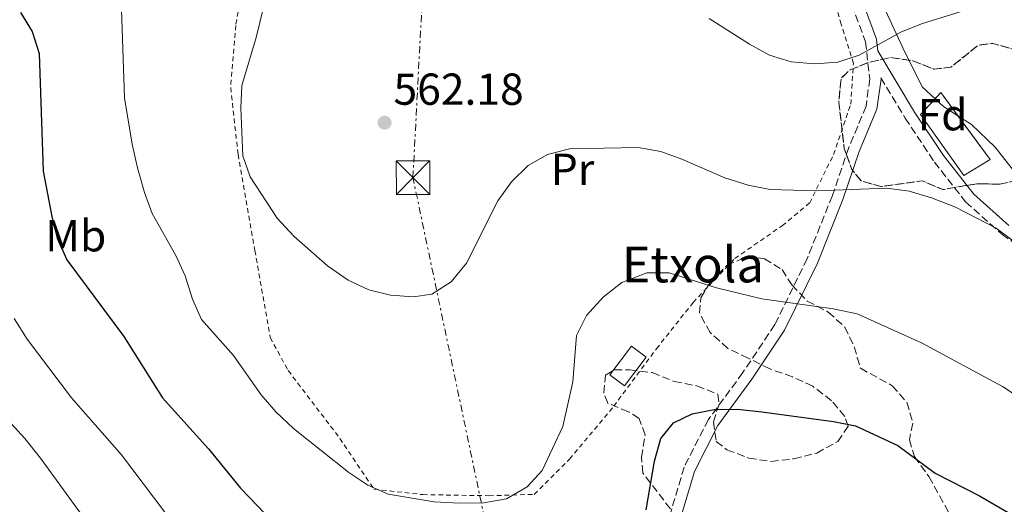
# Model space of a CAD drawing. Units: metres. Extents: x 613464 to 616896, y 4777959 to 4780329.
# Drawn here: x 615238 to 615459, y 4778977 to 4779085 of the extents above; entities that cross this region are included whole.
import ezdxf
from ezdxf.enums import TextEntityAlignment as Align

# ---------------------------------------------------------------- set-up
doc = ezdxf.new("R2010")
doc.units = ezdxf.units.M
doc.header["$MEASUREMENT"] = 0
for name, pattern in [('DGN Style 2', [1.7399219301090239, 1.043953158065414, -0.6959687720436097]), ('DGN Style 3', [2.435890702152634, 1.739921930109024, -0.6959687720436097]), ('DGN Style 7', [3.4798438602180486, 1.565929737098122, -0.6959687720436097, 0.5219765790327072, -0.6959687720436097])]:
    doc.linetypes.add(name, pattern=pattern)
for name, color, linetype, lineweight in [('Camino', 7, 'DGN Style 3', 0), ('Caseta-cabaña', 1, 'Continuous', 0), ('Cota de punto acotado terreno', 7, 'Continuous', 0), ('Curva de nivel directora', 30, 'Continuous', 30), ('Curva de nivel intermedia', 30, 'Continuous', 0), ('Etiqueta de uso rústico', 92, 'Continuous', 0), ('Etiqueta de zona arbolada', 92, 'Continuous', 0), ('Línea  de muro-pared o tapia', 1, 'Continuous', 13), ('Línea eléctrica', 6, 'DGN Style 7', 0), ('Margen derecho', 7, 'Continuous', 0), ('Punto acotado terreno (símbolo)', 7, 'Continuous', 0), ('Tela metálica o alambrada', 7, 'DGN Style 2', 0), ('Texto de Borda', 7, 'Continuous', 0), ('Torre eléctrica', 7, 'Continuous', 0), ('Zona arbolada', 92, 'DGN Style 3', 0)]:
    doc.layers.add(name, color=color, linetype=linetype, lineweight=lineweight)
doc.styles.add('Style-Arial', font='arial.ttf')

# ---------------------------------------------------------------- blocks, each defined once
blk = doc.blocks.new('5PATER')
at = {"layer": 'Punto acotado terreno (símbolo)', "linetype": 'Continuous', "lineweight": 0}
h = blk.add_hatch(color=51, dxfattribs=at)
edge = h.paths.add_edge_path()
edge.add_ellipse((0, 0), major_axis=(-0.1095731443231308, -0.1110710700762829), ratio=0.9994222409660317, start_angle=0, end_angle=360)
blk = doc.blocks.new('5TME')
at = {"layer": 'Torre eléctrica', "color": 7, "linetype": 'Continuous', "lineweight": 0}
for p, q in [((-0.375, 0.375), (0.375, -0.375)), ((0.3723, 0.3776), (-0.3716, -0.3784))]:
    blk.add_line(p, q, dxfattribs=at)
at = {"layer": 'Torre eléctrica', "color": 7, "linetype": 'Continuous', "lineweight": 0, "flags": 128}
blk.add_lwpolyline([(-0.375, -0.375), (0.375, -0.375), (0.375, 0.375), (-0.375, 0.375), (-0.3716, -0.3784)], dxfattribs=at)

msp = doc.modelspace()

# ---------------------------------------------------------------- linework, layer by layer
at = {"layer": 'Camino', "color": 7, "linetype": 'DGN Style 3', "lineweight": 0}
for points in [[(615422.8299999982, 4779093.360000002, 566.429999999993), (615427.5599999978, 4779080.5, 564.3899999999995), (615428.519999999, 4779072.2, 562.800000000003), (615427.6900000019, 4779066.09, 561.6699999999983), (615423.8099999973, 4779056.830000003, 560.5399999999937), (615420.1399999993, 4779046.08, 558.5), (615414.510000001, 4779032.000000001, 556.6900000000024), (615407.2600000004, 4779017.240000002, 553.2899999999937), (615400.0899999997, 4779006.490000002, 550.570000000007), (615392.3899999995, 4778996.000000001, 549.429999999993), (615386.949999999, 4778985.350000001, 549.2100000000065), (615383.4899999968, 4778973.730000002, 549.2100000000065)], [(615431.0100000012, 4779072.430000001, 563.2400000000052), (615436.4200000004, 4779063.440000001, 562.070000000007), (615442.9899999973, 4779053.590000001, 560.9400000000024), (615449.9699999979, 4779044.699999999, 560.4799999999959), (615458.0900000005, 4779037.430000001, 559.800000000003), (615468.8500000006, 4779029.740000002, 560.029999999999)]]:
    msp.add_polyline3d(points, dxfattribs=at)
at = {"layer": 'Caseta-cabaña', "color": 1, "linetype": 'Continuous', "lineweight": 0, "extrusion": (0.03759306792042555, -0.04234160819325263, 0.9983956878211863), "elevation": -178662.2507494851, "flags": 128}
msp.add_lwpolyline([(3633193.716032284, 3160083.531897519), (3633186.948769926, 3160084.768166173), (3633188.752014917, 3160101.420640436), (3633195.350430686, 3160102.075927336), (3633193.716032284, 3160083.531897519)], close=True, dxfattribs=at)
at = {"layer": 'Caseta-cabaña', "color": 1, "linetype": 'Continuous', "lineweight": 0, "extrusion": (0.03725084085872103, -0.04258746336655827, 0.9983980583010569), "elevation": -180047.8294508942, "flags": 128}
msp.add_lwpolyline([(3609646.372072081, 3186894.253895737), (3609648.226104196, 3186894.451844899), (3609647.709040002, 3186888.043240744)], dxfattribs=at)
at = {"layer": 'Caseta-cabaña', "color": 1, "linetype": 'Continuous', "lineweight": 0, "extrusion": (0.03757095693765052, -0.04230514347460599, 0.9983980659187908), "elevation": -178501.5906349599, "flags": 128}
msp.add_lwpolyline([(3633624.131256813, 3159611.061447843), (3633623.059663162, 3159598.922167661), (3633616.292568307, 3159600.159352869), (3633618.098068731, 3159616.811582854), (3633622.84110294, 3159617.281996157)], dxfattribs=at)
at = {"layer": 'Caseta-cabaña', "color": 1, "linetype": 'Continuous', "lineweight": 0, "extrusion": (-0.03369021050714287, -0.04460201961233976, 0.998436592659987), "elevation": -233331.6229019339, "flags": 128}
msp.add_lwpolyline([(-2389411.911425931, 4177785.811258182), (-2389411.917965672, 4177777.760602481), (-2389416.015989585, 4177777.760602481), (-2389416.009449844, 4177785.811258183), (-2389411.911425931, 4177785.811258182)], close=True, dxfattribs=at)
msp.add_lwpolyline([(-2389411.917965672, 4177777.760602481), (-2389416.015989585, 4177777.760602481), (-2389416.009449844, 4177785.811258183), (-2389411.911425931, 4177785.811258182), (-2389411.917965672, 4177777.760602481)], dxfattribs=at)
at = {"layer": 'Curva de nivel directora', "color": 30, "linetype": 'Continuous', "lineweight": 30, "elevation": 550.0000000000001, "flags": 128}
for points in [[(615238.3299999996, 4779087.04), (615240.9800000006, 4779082.810000001), (615242.5199999984, 4779077.86), (615243.4599999995, 4779051.540000001), (615245.3499999981, 4779041.380000002), (615246.6, 4779036.540000001), (615248.73, 4779031.720000002), (615261.5300000008, 4779014.550000001), (615270.1699999998, 4779000.890000002), (615280.4800000007, 4778989.430000001), (615287.649999999, 4778980.660000001), (615294.9199999999, 4778973.020000001)], [(615378.4499999987, 4778975.820000002), (615380.2999999995, 4778986.680000001), (615381.739999999, 4778991.760000001), (615384.5700000009, 4778995.25), (615388.7300000006, 4778997.300000002), (615393.639999999, 4778998.27), (615398.9299999997, 4778998.29), (615404.35, 4778997.690000001), (615420.3899999997, 4778995.580000001), (615425.2899999992, 4778994.57), (615434.7799999998, 4778990.200000001), (615443.1599999995, 4778984.029999999), (615453.0999999993, 4778978.939999999), (615462.3199999994, 4778973.550000001)]]:
    msp.add_lwpolyline(points, dxfattribs=at)
at = {"layer": 'Curva de nivel intermedia', "color": 30, "linetype": 'Continuous', "lineweight": 0, "flags": 128}
for points, elevation in [([(615478.6100000016, 4779022.59), (615456.8400000011, 4779038.789999999), (615447.7300000003, 4779043.470000001), (615442.3500000003, 4779045.57), (615437.3200000012, 4779047.07), (615432.3600000013, 4779047.739999998), (615416.6800000014, 4779047.119999999), (615406.2099999996, 4779047.48), (615401.3000000013, 4779048.389999999), (615396.0500000007, 4779050.099999999), (615386.4200000016, 4779054.25), (615381.7200000011, 4779055.949999998), (615376.6500000015, 4779056.850000001), (615361.3200000006, 4779056.57), (615356.3800000007, 4779055.300000001), (615352.0300000011, 4779052.83), (615348.3200000006, 4779049.199999998), (615345.2400000006, 4779044.890000002), (615338.2500000012, 4779030.960000002), (615334.8200000002, 4779026.810000001), (615330.4700000006, 4779024.029999998), (615326.3399999999, 4779023.449999999), (615321.2200000014, 4779023.82), (615316.370000001, 4779025.029999999), (615311.7100000007, 4779027.189999999), (615307.1300000009, 4779030.369999999), (615299.5700000013, 4779037.03), (615295.8200000008, 4779041.069999999), (615289.8000000014, 4779050.31), (615288.1100000016, 4779055.019999999), (615287.7200000006, 4779065.699999998), (615287.9500000007, 4779070.71), (615291.1300000013, 4779081.430000001), (615293.560000001, 4779091.57)], 560), ([(615467.04, 4778997.560000001), (615458.2500000015, 4779003.410000001), (615440.1100000006, 4779013.179999999), (615425.7200000006, 4779019.649999999), (615420.2900000013, 4779020.76), (615404.3800000013, 4779022.970000001), (615394.170000001, 4779025.480000001), (615383.5700000017, 4779028.8), (615378.5700000017, 4779028.78), (615372.9900000005, 4779026.679999999), (615368.7900000005, 4779023.369999998), (615365.0900000012, 4779019.279999998), (615362.8400000005, 4779014.800000001), (615362.0100000012, 4779004.4), (615359.7600000004, 4778994.45), (615355.1900000017, 4778984.609999998), (615351.8400000011, 4778980.909999999), (615347.1600000006, 4778978.260000001), (615342.1100000015, 4778977.369999998), (615336.5500000003, 4778977.270000001), (615330.9900000015, 4778977.599999999), (615320.7000000007, 4778979.279999999), (615316.1200000007, 4778981.289999999), (615311.8499999993, 4778984.15), (615299.490000001, 4778994.01), (615295.5599999992, 4778997.710000001), (615292.2800000003, 4779001.49), (615286.0599999997, 4779010.319999999), (615278.8600000002, 4779018.349999999), (615276.8900000011, 4779022.939999999), (615275.2400000015, 4779028.13), (615273.1300000015, 4779032.67), (615267.8600000008, 4779042.109999998), (615266.0900000005, 4779046.78), (615264.5300000005, 4779052.29), (615263.3500000003, 4779057.58), (615261.6500000015, 4779067.970000001), (615260.8700000015, 4779089.92)], 555.0000000000001), ([(615455.490000001, 4779089.32), (615440.1200000017, 4779084.539999999), (615435.4700000006, 4779082.679999999), (615426.1400000007, 4779077.509999999), (615421.3799999999, 4779075.970000002), (615416.2500000001, 4779075.529999998), (615410.9100000003, 4779076), (615406.1000000001, 4779077.5), (615401.5899999995, 4779079.939999999), (615392.5500000005, 4779085.67)], 565.0000000000001), ([(615236.9800000018, 4779018.619999999), (615239.8499999996, 4779013.99), (615249.7500000015, 4779000.82), (615260.9400000008, 4778988.100000001), (615270.6600000015, 4778975.25)], 545), ([(615232.2200000009, 4778999.460000001), (615239.3500000011, 4778991.779999998), (615242.8600000005, 4778987.349999999), (615252.150000002, 4778974.499999999)], 540.0000000000001)]:
    msp.add_lwpolyline(points, dxfattribs=dict(at, elevation=elevation))
at = {"layer": 'Línea  de muro-pared o tapia', "color": 1, "linetype": 'Continuous', "lineweight": 13, "elevation": 565.0200000000041, "flags": 128}
msp.add_lwpolyline([(615448.2333000004, 4779063.9636), (615445, 4779066.029999999), (615443.1446000002, 4779067.750600001)], dxfattribs=at)
at = {"layer": 'Línea  de muro-pared o tapia', "color": 1, "linetype": 'Continuous', "lineweight": 13}
for points in [[(615443.1446000002, 4779067.750600001, 565.0200000000041), (615440.3200000003, 4779070.369999999, 565.0200000000041), (615436.4199999999, 4779077.99, 565.4700000000012), (615430.9900000002, 4779089.75, 566.8300000000017), (615425.6699999999, 4779102.52, 568.4100000000036), (615421.9400000004, 4779111.09, 569.0899999999965), (615420.5700000003, 4779116.060000001, 569.0899999999965), (615420.1500000004, 4779121.52, 569.0899999999965), (615422.5700000003, 4779137.949999999, 569.7700000000041), (615425.4900000002, 4779146.9, 570.9100000000036), (615427.4699999997, 4779155.539999999, 571.3600000000006), (615428.5199999996, 4779162.32, 571.820000000007), (615430.6299999999, 4779169.24, 572.7200000000012), (615431.8600000005, 4779175.91, 573.1699999999983), (615434.6299999999, 4779182.949999999, 573.1699999999983), (615437.0499999998, 4779188.859999999, 574.529999999999), (615440.0199999996, 4779198.640000001, 575.8899999999994), (615441.3700000001, 4779204.84, 576.3500000000058), (615442.9400000004, 4779207.65, 576.570000000007), (615444.7199999997, 4779208.15, 576.8000000000029)], [(615544.5, 4779151.600000001, 569.5500000000029), (615545.7599999999, 4779145.850000001, 569.0899999999965), (615548.0199999996, 4779130.600000001, 565.0099999999948), (615549.9100000003, 4779121.83, 563.6499999999943), (615551.6799999997, 4779113.119999999, 561.8399999999965), (615553.4299999997, 4779106.07, 560.4799999999959), (615554.6500000004, 4779102.699999999, 559.1199999999953), (615545.0199999996, 4779088.680000001, 557.9900000000052), (615534.29, 4779077.09, 557.7599999999948), (615530.0800000001, 4779071.449999999, 557.5399999999936), (615525.2699999996, 4779065.75, 557.9900000000052), (615516.1299999999, 4779059.880000001, 559.8000000000029), (615495.6299999999, 4779045.25, 561.8399999999965), (615485.4400000004, 4779037.82, 561.8399999999965), (615475.54, 4779031.109999999, 561.1600000000036), (615469.3200000003, 4779039.529999999, 561.8399999999965), (615462.0099999999, 4779050.02, 563.1999999999971), (615456.5800000001, 4779056.960000001, 564.3399999999965), (615451.29, 4779062.01, 565.0200000000041), (615448.2333000004, 4779063.9636, 565.0200000000041)]]:
    msp.add_polyline3d(points, dxfattribs=at)
at = {"layer": 'Línea eléctrica', "color": 6, "linetype": 'DGN Style 7', "lineweight": 0}
msp.add_polyline3d([(615445.1600000004, 4778488.59, 433.2799999999989), (615422.2257515949, 4778595.057660213, 458.1157999999996), (615419.4525643135, 4778607.931627394, 461.1189000000013), (615365.6799999997, 4778857.56, 519.3500000000058), (615345.1299999993, 4778960.28, 551.5099999999948), (615326.230000001, 4779050.119999998, 561.3399999999965), (615341.41, 4779341.390000002, 581.7200000000012), (615354.7100000016, 4779598.690000001, 536.0399999999936), (615367.7100000014, 4779832.579999999, 541.9700000000012), (615376.7899999984, 4779987.17, 549.1900000000023), (615427.6499999978, 4780222.619999998, 512.4799999999959), (615446.4299999999, 4780306.230000001, 502.9400000000023)], dxfattribs=at)
at = {"layer": 'Margen derecho', "color": 7, "linetype": 'Continuous', "lineweight": 0}
for points in [[(615466.7699999998, 4779264.400000001, 583.1999999999971), (615456.9799999995, 4779247.689999999, 580.2500000000001), (615446.159999999, 4779227.380000004, 576.8500000000059), (615438.1599999993, 4779207.99, 574.3600000000006), (615433.7899999997, 4779196.290000001, 572.1000000000058), (615429.899999998, 4779187.140000001, 570.9600000000064), (615427.9200000021, 4779175.900000002, 570.7400000000054), (615425.6900000015, 4779163.87, 569.8300000000019), (615423.3500000013, 4779150.460000001, 569.1499999999943), (615420.5399999993, 4779136.910000001, 568.4700000000013), (615417.9800000001, 4779125.699999999, 567.3399999999965), (615418.6700000007, 4779116.350000001, 567.1100000000006), (615420.8500000001, 4779105.510000002, 566.8800000000047), (615425.1700000007, 4779094.240000002, 566.429999999993), (615430.0100000021, 4779081.080000001, 564.3899999999995), (615430.3200000006, 4779078.440000001, 563.8500000000059), (615438.5300000004, 4779064.779999999, 562.070000000007), (615445.0199999991, 4779055.060000001, 560.9400000000024), (615451.8000000007, 4779046.42, 560.4799999999959), (615459.6599999996, 4779039.380000002, 559.800000000003)], [(615431.0100000012, 4779072.430000001, 563.2400000000052), (615431.0399999982, 4779072.170000002, 562.800000000003), (615430.1299999983, 4779065.430000001, 561.6699999999983), (615426.1499999975, 4779055.939999999, 560.5399999999937), (615422.4799999995, 4779045.210000001, 558.5), (615416.7999999999, 4779030.99, 556.6900000000024), (615409.4299999983, 4779015.99, 553.2899999999937), (615402.1399999994, 4779005.050000002, 550.570000000007), (615394.5199999998, 4778994.680000001, 549.429999999993), (615389.2800000004, 4778984.410000003, 549.2100000000065), (615386.2199999982, 4778974.140000001, 541.0800000000017), (615397.1900000006, 4778962.460000002, 541.0800000000017)]]:
    msp.add_polyline3d(points, dxfattribs=at)
at = {"layer": 'Tela metálica o alambrada', "color": 7, "linetype": 'DGN Style 2', "lineweight": 0}
msp.add_polyline3d([(615289.1100000005, 4779099.210000001, 560.4799999999959), (615286.5599999996, 4779084.15, 560.2599999999948), (615285.4199999999, 4779070.24, 560.4799999999959), (615287.0800000001, 4779055.279999999, 560.2599999999948), (615290.8399999999, 4779033.82, 559.8000000000029), (615294.29, 4779014.32, 557.9900000000052), (615298.2999999998, 4779006.939999999, 557.3099999999977), (615309.8899999997, 4778991.75, 556.3999999999943), (615317.5099999999, 4778980.430000001, 555.5), (615328.4600000001, 4778979.199999999, 555.5), (615343.25, 4778978.960000001, 555.5), (615353.4100000003, 4778979.26, 555.0399999999936), (615361.2800000003, 4778987.130000001, 553.9100000000036), (615371.1799999997, 4778998.960000001, 552.779999999999), (615380.7599999999, 4779011.850000001, 553.2299999999959), (615388.9600000001, 4779022.16, 554.5899999999965), (615398.29, 4779032.02, 556.6300000000047), (615408.8899999997, 4779039.34, 558.4400000000023), (615415.0700000003, 4779044.460000001, 560.029999999999), (615420.4100000003, 4779055.279999999, 561.3899999999994), (615424.25, 4779066.550000001, 563.1999999999971), (615424.8600000005, 4779075.65, 564.5599999999977), (615422.1399999997, 4779084.41, 566.1499999999943), (615417.7999999998, 4779099.27, 567.5099999999948)], dxfattribs=at)
at = {"layer": 'Zona arbolada', "color": 92, "linetype": 'DGN Style 3', "lineweight": 0, "elevation": 573.1799999999931, "flags": 128}
msp.add_lwpolyline([(615449.9699999997, 4779048.33), (615444.8700000001, 4779047.430000001), (615440.2400000002, 4779049.41), (615431.0800000001, 4779048.100000001), (615426.6600000003, 4779049.350000001), (615424.4900000002, 4779051.939999999), (615422.79, 4779056.65), (615421.5800000001, 4779067.119999999), (615422.1100000005, 4779072.350000001), (615423.9900000002, 4779074.16), (615428.25, 4779075.869999999), (615433.1399999997, 4779076.980000001), (615438.2199999997, 4779076.230000001), (615442.8799999999, 4779074.380000001), (615446.6799999997, 4779074.789999999), (615452.7999999998, 4779079.730000001), (615456.1200000001, 4779080.130000001), (615460.5300000003, 4779078.869999999), (615464.7300000006, 4779076.17), (615467.7400000002, 4779072.189999999), (615466.9400000004, 4779070.039999999), (615463.9000000004, 4779065.720000001), (615462.4199999999, 4779060.939999999), (615462.9400000004, 4779056.680000001), (615462.4000000004, 4779051.57), (615460.4100000003, 4779049.279999999), (615457.5700000003, 4779048.66), (615452.5700000003, 4779048.730000001), (615449.9699999997, 4779048.33)], close=True, dxfattribs=at)
msp.add_lwpolyline([(615457.5700000003, 4779048.66), (615452.5700000003, 4779048.730000001), (615449.9699999997, 4779048.33), (615444.8700000001, 4779047.430000001), (615440.2400000002, 4779049.41), (615431.0800000001, 4779048.100000001), (615426.6600000003, 4779049.350000001), (615424.4900000002, 4779051.939999999), (615422.79, 4779056.65), (615421.5800000001, 4779067.119999999), (615422.1100000005, 4779072.350000001), (615423.9900000002, 4779074.16), (615428.25, 4779075.869999999), (615433.1399999997, 4779076.980000001), (615438.2199999997, 4779076.230000001), (615442.8799999999, 4779074.380000001), (615446.6799999997, 4779074.789999999), (615452.7999999998, 4779079.730000001), (615456.1200000001, 4779080.130000001), (615460.5300000003, 4779078.869999999), (615464.7300000006, 4779076.17), (615467.7400000002, 4779072.189999999), (615466.9400000004, 4779070.039999999), (615463.9000000004, 4779065.720000001), (615462.4199999999, 4779060.939999999), (615462.9400000004, 4779056.680000001), (615462.4000000004, 4779051.57), (615460.4100000003, 4779049.279999999), (615457.5700000003, 4779048.66)], dxfattribs=at)
at = {"layer": 'Zona arbolada', "color": 92, "linetype": 'DGN Style 3', "lineweight": 0}
msp.add_polyline3d([(615383.8700000001, 4778976, 558.8999999999943), (615377.6900000004, 4778984.050000001, 558.8999999999943), (615377.4299999997, 4778987.57, 558.8999999999943), (615378.2000000002, 4778992.57, 558.4499999999971), (615376.8499999996, 4778996.230000001, 557.9900000000052), (615374.4600000001, 4778997.75, 557.5399999999936), (615369.8600000005, 4778999.66, 557.0800000000017), (615368.9400000004, 4779001.960000001, 557.0800000000017), (615369.3700000001, 4779005.890000001, 557.0800000000017), (615371.3700000001, 4779007.100000001, 557.0800000000017), (615374.7000000002, 4779007.140000001, 557.0800000000017), (615379.8200000003, 4779006.49, 557.0800000000017), (615384.7100000001, 4779004.529999999, 557.0800000000017), (615389.8300000001, 4779003.52, 557.9900000000052), (615394.4800000006, 4779001.680000001, 557.9900000000052), (615394.7599999999, 4778999.42, 558.4499999999971), (615393.5, 4778995.480000001, 557.9900000000052), (615394.1399999997, 4778991.09, 559.3500000000058), (615396.54, 4778989.220000001, 559.3500000000058), (615401.4400000004, 4778987.380000001, 559.3500000000058), (615406.3799999999, 4778986.609999999, 559.3500000000058), (615411.5199999996, 4778987.210000001, 559.3500000000058), (615416.6299999999, 4778988.51, 559.3500000000058), (615421.3499999996, 4778991.060000001, 559.3500000000058), (615423.6900000004, 4778994.539999999, 559.8000000000029), (615422.9500000002, 4778996.67, 559.8000000000029), (615419.9400000004, 4779000.199999999, 560.7100000000064), (615415.7400000002, 4779003.470000001, 561.1600000000036), (615411.1900000004, 4779005.539999999, 561.1600000000036), (615406.1200000001, 4779007.32, 561.1600000000036), (615401.29, 4779009.720000001, 561.1600000000036), (615396.7400000002, 4779011.92, 561.6199999999953), (615392.7800000003, 4779015.439999999, 562.070000000007), (615390.3799999999, 4779019.83, 562.070000000007), (615390.6699999999, 4779023.25, 562.070000000007), (615392.7599999999, 4779026.730000001, 562.070000000007), (615396.5199999996, 4779030.449999999, 562.070000000007), (615401.1299999999, 4779032.529999999, 562.070000000007), (615404.9400000004, 4779031.980000001, 562.070000000007), (615408.8899999997, 4779029.529999999, 562.070000000007), (615411.0700000003, 4779026.109999999, 562.070000000007), (615414.5, 4779022.5, 561.6399999999994), (615419.2199999997, 4779020.029999999, 561.1600000000036), (615422.9199999999, 4779016.67, 561.1699999999983), (615425.0199999996, 4779012.26, 560.7100000000064), (615426.4299999997, 4779007.460000001, 560.2700000000041), (615433.5599999996, 4779003.57, 558.8999999999943), (615436.8399999999, 4778999.850000001, 558.4499999999971), (615438.1799999997, 4778995.189999999, 558.4499999999971), (615437.3899999997, 4778991.49, 558.4499999999971), (615438.5099999999, 4778987.710000001, 557.5399999999936), (615441.7699999996, 4778983.230000001, 557.5399999999936), (615446.8700000001, 4778974.02, 557.5399999999936)], dxfattribs=at)
msp.add_polyline3d([(615383.8700000001, 4778976, 558.8999999999943), (615377.6900000004, 4778984.050000001, 558.8999999999943), (615377.4299999997, 4778987.57, 558.8999999999943), (615378.2000000002, 4778992.57, 558.4499999999971), (615376.8499999996, 4778996.230000001, 557.9900000000052), (615374.4600000001, 4778997.75, 557.5399999999936), (615369.8600000005, 4778999.66, 557.0800000000017), (615368.9400000004, 4779001.960000001, 557.0800000000017), (615369.3700000001, 4779005.890000001, 557.0800000000017), (615371.3700000001, 4779007.100000001, 557.0800000000017), (615374.7000000002, 4779007.140000001, 557.0800000000017), (615379.8200000003, 4779006.49, 557.0800000000017), (615384.7100000001, 4779004.529999999, 557.0800000000017), (615389.8300000001, 4779003.52, 557.9900000000052), (615394.4800000006, 4779001.680000001, 557.9900000000052), (615394.7599999999, 4778999.42, 558.4499999999971), (615393.5, 4778995.480000001, 557.9900000000052), (615394.1399999997, 4778991.09, 559.3500000000058), (615396.54, 4778989.220000001, 559.3500000000058), (615401.4400000004, 4778987.380000001, 559.3500000000058), (615406.3799999999, 4778986.609999999, 559.3500000000058), (615411.5199999996, 4778987.210000001, 559.3500000000058), (615416.6299999999, 4778988.51, 559.3500000000058), (615421.3499999996, 4778991.060000001, 559.3500000000058), (615423.6900000004, 4778994.539999999, 559.8000000000029), (615422.9500000002, 4778996.67, 559.8000000000029), (615419.9400000004, 4779000.199999999, 560.7100000000064), (615415.7400000002, 4779003.470000001, 561.1600000000036), (615411.1900000004, 4779005.539999999, 561.1600000000036), (615406.1200000001, 4779007.32, 561.1600000000036), (615401.29, 4779009.720000001, 561.1600000000036), (615396.7400000002, 4779011.92, 561.6199999999953), (615392.7800000003, 4779015.439999999, 562.070000000007), (615390.3799999999, 4779019.83, 562.070000000007), (615390.6699999999, 4779023.25, 562.070000000007), (615392.7599999999, 4779026.730000001, 562.070000000007), (615396.5199999996, 4779030.449999999, 562.070000000007), (615401.1299999999, 4779032.529999999, 562.070000000007), (615404.9400000004, 4779031.980000001, 562.070000000007), (615408.8899999997, 4779029.529999999, 562.070000000007), (615411.0700000003, 4779026.109999999, 562.070000000007), (615414.5, 4779022.5, 561.6399999999994), (615419.2199999997, 4779020.029999999, 561.1600000000036), (615422.9199999999, 4779016.67, 561.1699999999983), (615425.0199999996, 4779012.26, 560.7100000000064), (615426.4299999997, 4779007.460000001, 560.2700000000041), (615433.5599999996, 4779003.57, 558.8999999999943), (615436.8399999999, 4778999.850000001, 558.4499999999971), (615438.1799999997, 4778995.189999999, 558.4499999999971), (615437.3899999997, 4778991.49, 558.4499999999971), (615438.5099999999, 4778987.710000001, 557.5399999999936), (615441.7699999996, 4778983.230000001, 557.5399999999936), (615446.8700000001, 4778974.02, 557.5399999999936)], dxfattribs=at)

# ---------------------------------------------------------------- block references
at = {"layer": 'Punto acotado terreno (símbolo)', "color": 7, "linetype": 'Continuous', "lineweight": 0, "xscale": 10, "yscale": 10, "zscale": 10}
msp.add_blockref('5PATER', (615319.8899999993, 4779062.400000001, 562.179999999993), dxfattribs=at)
at = {"layer": 'Torre eléctrica', "color": 7, "linetype": 'Continuous', "lineweight": 0, "xscale": 10, "yscale": 10, "zscale": 10}
msp.add_blockref('5TME', (615326.230000001, 4779050.119999998, 561.3399999999965), dxfattribs=at)

# ---------------------------------------------------------------- texts
at = {"layer": 'Cota de punto acotado terreno', "color": 7, "linetype": 'Continuous', "lineweight": 0, "style": 'Style-Arial'}
msp.add_text('562.18', height=7.000000000000002, dxfattribs=at).set_placement((615321.879999999, 4779066.4, 562.179999999993))
at = {"layer": 'Etiqueta de uso rústico', "color": 92, "linetype": 'Continuous', "lineweight": 0, "style": 'Style-Arial'}
for s, p in [('Pr', (615361.965456608, 4779051.990010001, 559.3999999999943)), ('Mb', (615250.740246241, 4779037.110010001, 550.6199999999953))]:
    msp.add_text(s, height=7.000000000000002, dxfattribs=at).set_placement(p, align=Align.MIDDLE_CENTER)
at = {"layer": 'Etiqueta de zona arbolada', "color": 92, "linetype": 'Continuous', "lineweight": 0, "style": 'Style-Arial'}
msp.add_text('Fd', height=7.000000000000002, dxfattribs=at).set_placement((615444.8374413636, 4779064.180010001, 561.9400000000023), align=Align.MIDDLE_CENTER)
at = {"layer": 'Texto de Borda', "color": 7, "linetype": 'Continuous', "lineweight": 0, "style": 'Style-Arial'}
msp.add_text('Etxola', height=8, dxfattribs=at).set_placement((615372.9899999986, 4779026.680000001, 555))

doc.saveas('drawing.dxf')
